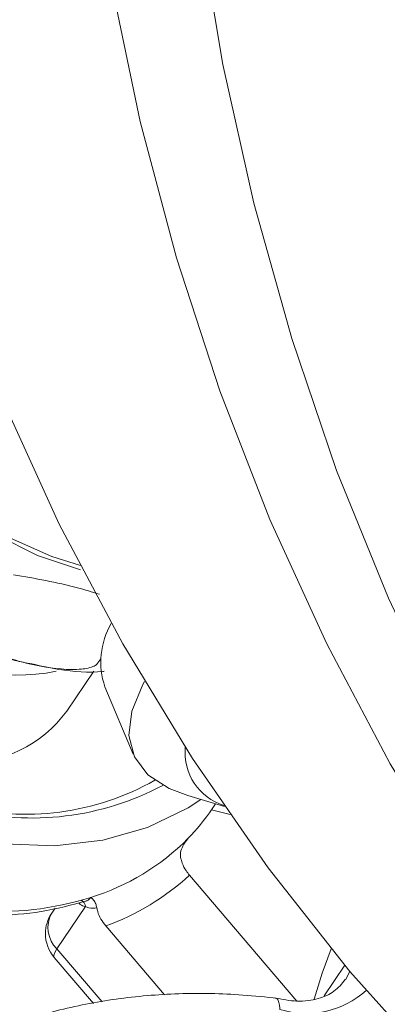
# Model space of a CAD drawing. Extents: x 19.1 to 30.2, y 3.1 to 8.5.
# Drawn here: x 21.6 to 21.7, y 4.9 to 4.9 of the extents above; entities that cross this region are included whole.
import ezdxf

# ---------------------------------------------------------------- set-up
doc = ezdxf.new("R2010")
doc.units = 0
doc.header["$MEASUREMENT"] = 0
doc.layers.get('0').update_dxf_attribs({"linetype": 'CONTINUOUS'})
doc.layers.add('D7', color=7, linetype='CONTINUOUS')

# ---------------------------------------------------------------- blocks, each defined once
blk = doc.blocks.new('A$C0D8A21F6')
at = {"color": 7, "linetype": 'Continuous', "lineweight": 15}
for p, q in [((1.757612645918442, 0.9355549149005684), (1.757713660380887, 0.9357047763120949)), ((1.756503904311103, 0.9338461832822702), (1.757462788714747, 0.9352687495836172)), ((1.757860669316031, 0.9347053010517126), (1.758868513904233, 0.932306490449708)), ((1.760808206380602, 0.9308359423925543), (1.762121243295269, 0.9304486555639286)), ((1.761656550107048, 0.9303310589043896), (1.762314953989588, 0.9301683306722328)), ((1.761676069456726, 0.9303598723197748), (1.761799818210761, 0.9305434615059616)), ((1.764696905859978, 0.923522652085035), (1.760870697425375, 0.92800106357471)), ((1.756085935562353, 0.9268273054867429), (1.755965846263393, 0.9266491453360528)), ((1.757165020289577, 0.9268847408924845), (1.756150694251531, 0.925379923382887)), ((1.757888829458437, 0.9261955835308147), (1.759986220615573, 0.9237406778932913)), ((1.756150694251531, 0.925379923382887), (1.757760823283306, 0.9234953369890793)), ((1.756055554089542, 0.9250759995850624), (1.757457162947517, 0.9234354770362039)), ((1.765662958605958, 0.9237113781075079), (1.766400242810107, 0.9248051863489861))]:
    blk.add_line(p, q, dxfattribs=at)
at = {"color": 7, "linetype": 'Continuous', "lineweight": 15, "flags": 128}
for points in [[(1.791582656015336, 0.9055888913752268), (1.787894852352522, 0.9073767687249736), (1.783937212545453, 0.9096143229821401), (1.780126646731532, 0.9121147989977674), (1.776474933151306, 0.9148704679437856), (1.772993359042175, 0.9178728122054034), (1.769692685750201, 0.9211125517085685), (1.766583115467355, 0.9245796726041355), (1.763674259697211, 0.9282634582201084), (1.760975109546223, 0.9321525221862608), (1.758494007932839, 0.9362348436287427), (1.756238623799973, 0.9404978043259264), (1.754215928410702, 0.9449282277105953), (1.752432173800571, 0.9495124195979674), (1.750892873452869, 0.9542362105136251), (1.749602785256741, 0.9590849994905604), (1.748565896800883, 0.9640437991999153), (1.747785413048078, 0.9690972822759685), (1.747263746428871, 0.974229828692132), (1.747002509384899, 0.9794255740415707)], [(1.756521385047961, 0.980401263352106), (1.756521385047961, 0.9751583788205123), (1.756782622091919, 0.9699626334710745), (1.757304288711126, 0.9648300870549091), (1.758084772463931, 0.9597766039788569), (1.759121660919803, 0.954817804269501), (1.760411749115931, 0.9499690152925666), (1.761951049463633, 0.9452452243769089), (1.763734804073763, 0.9406610324895368), (1.765757499463021, 0.9362306091048689), (1.768012883595901, 0.9319676484076851), (1.770493985209285, 0.9278853269652023), (1.773193135360259, 0.9239962629990499), (1.776101991130417, 0.920312477383078), (1.779211561413248, 0.9168453564875101), (1.782512234705237, 0.9136056169843467), (1.785993808814368, 0.910603272722728), (1.789645522394594, 0.9078476037767098), (1.793456088208515, 0.9053471277610834), (1.79741372801557, 0.9031095735039161), (1.801506208977941, 0.901141857157187), (1.805720881471473, 0.8994500608193619)], [(1.804838552139174, 0.8996464357120981), (1.802161714658112, 0.9009168346814791), (1.798169200796451, 0.9030875456158016), (1.794320743883105, 0.90552298441348), (1.790628239277837, 0.9082156232727616), (1.787103100300783, 0.9111571394012437), (1.783756222954509, 0.9143384407411421), (1.78059795224506, 0.9177496940723273), (1.777638050206249, 0.9213803554062459), (1.77488566572562, 0.9252192025767778), (1.77234930626588, 0.9292543699273157), (1.770036811568758, 0.9334733849868249), (1.767955329422861, 0.9378632070215378), (1.766111293570205, 0.9424102673431154), (1.764510403819926, 0.947100511248685), (1.763157608430504, 0.9519194414631222), (1.76205708881497, 0.9568521629492954), (1.761212246616367, 0.9618834289477745), (1.760625693193546, 0.9669976881036888), (1.760299241549504, 0.9721791325350697), (1.760233900727542, 0.9774117466941199)], [(1.756996185333065, 0.9388712853744288), (1.755459264470971, 0.9393778732397626), (1.753986056215567, 0.9401178565649202), (1.752626728907089, 0.9410660361052772), (1.751427572806676, 0.942190122743801), (1.750429423737117, 0.9434518370582126), (1.749666272467806, 0.9448082128807913), (1.749164107199945, 0.9462130604596934), (1.748940028569436, 0.9476185393955499), (1.749001667305293, 0.9489767877888848), (1.749346924374294, 0.9502415521197038), (1.749964042461031, 0.9513697623556361), (1.750594846214483, 0.9521048046625928)], [(1.756986949816266, 0.939029525261402), (1.755970956130682, 0.9393394536779196), (1.754500360720129, 0.939996301272938), (1.753126458745413, 0.9408659689042391), (1.751896036790484, 0.941918841083691), (1.75085099539929, 0.943119063512003), (1.750026922202991, 0.9444257640538885), (1.749451880025958, 0.9457944445896063), (1.749145451239812, 0.9471784963450656), (1.749118070909361, 0.9485307870977202), (1.749370671438911, 0.9498052662078829), (1.749894650820409, 0.9509585328180261), (1.750031298040625, 0.9511721340050325)], [(1.759275513552367, 0.9349006085273892), (1.759210495181321, 0.934785242350971), (1.75881800130125, 0.9338409474345983), (1.758716733452871, 0.9329765743489826), (1.758909453959092, 0.9322157009386478), (1.759390905906898, 0.9315790818467766), (1.760147956542212, 0.9310840823826556), (1.760808206380602, 0.9308359423925543)], [(1.744331320742049, 0.9344745721387699), (1.745675327061775, 0.9330889150119068), (1.747197332006508, 0.9318651909805746), (1.748859858763254, 0.9308335321917314), (1.75062197040566, 0.9300193415086389), (1.752440277896966, 0.9294426670080576), (1.754270008472133, 0.9291177083300672), (1.756066108091872, 0.9290524670357918), (1.757784350822618, 0.9292485495824243), (1.759382427825841, 0.9297011277669025), (1.760820989141976, 0.9303990576123047), (1.761278562777548, 0.9306972084123721)], [(1.756150694251531, 0.925379923382887), (1.756078096589292, 0.9252571270733689), (1.756042666268613, 0.9251598648328301), (1.756045764856864, 0.9250918743946279), (1.756055554089542, 0.9250759995850624)], [(1.765316007812913, 0.9235923641552777), (1.765593785797535, 0.924513288989945), (1.765921047666666, 0.9253851243394919)], [(1.766422043037338, 0.9242847544929562), (1.766487354751959, 0.9243901710373752), (1.76658436103142, 0.9245854878847206)]]:
    blk.add_lwpolyline(points, dxfattribs=at)
at = {"color": 7, "linetype": 'Continuous', "lineweight": 15}
for centre, radius, start, end in [((1.754719280058396, 0.9423546764015613), 0.00723276874672566, 190.4482635179393, 281.1721835897856), ((1.76045751038248, 0.9355840181712445), 0.002741482682877097, 149.8386504909584, 198.6947522557799), ((1.752923580599287, 0.9364332728345603), 0.004417210684684666, 267.0418072180733, 324.1486749415723), ((1.762690833450321, 0.9323666237669075), 0.001978323746260813, 174.5034607694725, 252.6490262886221), ((1.755032983634791, 0.9395343383874408), 0.009363150336443622, 255.533846067685, 299.4497055357702), ((1.755261526035071, 0.9399514610398336), 0.009913613131070077, 255.8923167348545, 298.0338507621067), ((1.755435422959238, 0.9345684817512554), 0.007527154977372516, 315.6159971548061, 326.0047946267764), ((1.754867088231975, 0.9352242065015082), 0.008392282518447316, 287.2580518922823, 315.1306054475753), ((1.754827339732046, 0.9346169480195847), 0.008960585873565649, 289.978151113859, 312.4105062259175), ((1.754056728416941, 0.9378067100014746), 0.01109893403134313, 265.7227885474955, 287.2978518149798), ((1.756913742664452, 0.9268829548833013), 0.0002512839722643951, 0.4072350855050961, 63.67184316431028), ((1.757045254641611, 0.9259215673960535), 0.001301726586401452, 146.017960666445, 179.9999999999885), ((1.75689797968775, 0.9261368286504119), 0.001063645197980169, 151.206042196849, 225.3664217695773), ((1.757045254641611, 0.9259215673960535), 0.001301726586401452, 179.9999999999885, 220.5094947791728), ((1.765036910400184, 0.9262422500116303), 0.003158715324707676, 252.5663589176234, 312.3039089978992)]:
    blk.add_arc(centre, radius, start, end, dxfattribs=at)
for points, knots in [([(1.747329097563082, 0.9417303041276046), (1.747342714594581, 0.9416952739713675), (1.747540000160782, 0.9411877518875276), (1.7481394901654, 0.9402646982615375), (1.749120943142003, 0.9390064401101323), (1.750313859722098, 0.9378871588749469), (1.751652762803019, 0.9369254794671455), (1.753112035818731, 0.9361702393277289), (1.754331760245719, 0.9356944106120544), (1.755057814697054, 0.9355603725942956), (1.75526074485262, 0.9355229093492943)], [0, 0, 0, 0, 0.01134678167477232, 0.1643938508685204, 0.3184884327678669, 0.4731971520246725, 0.6282858051653807, 0.783725573724752, 0.9395519125479398, 0.9999999999999999, 0.9999999999999999, 0.9999999999999999, 0.9999999999999999]), ([(1.757663681970328, 0.9380024030952017), (1.757404765058709, 0.9380820610373215), (1.756431981188825, 0.9383813460887094), (1.755379087793671, 0.9385620295612611), (1.75460643332373, 0.9386946221801864)], [0, 0, 0, 0, 0.2661607779960106, 1, 1, 1, 1]), ([(1.753221631096352, 0.9366401795641774), (1.75320871009221, 0.9366142118775054), (1.753180692329451, 0.936557903832349), (1.75320020012353, 0.936442746280302), (1.753324505374522, 0.9362691136465937), (1.75373495468601, 0.9359873081643588), (1.75430363712816, 0.9357632486153662), (1.755196662806725, 0.9355010120447078), (1.756050146584428, 0.9353359501867482), (1.756878536465507, 0.9353111647168699), (1.757272756548488, 0.9353689205219853), (1.757467346570181, 0.9354316519026531), (1.757572946733063, 0.9355026730292177), (1.757604260474778, 0.9355438801333573), (1.757612645918442, 0.9355549149005684)], [0, 0, 0, 0, 0.02582982056272919, 0.05600909780538157, 0.1070989641454419, 0.1983802435346872, 0.3904517896314323, 0.468265495097686, 0.7334923604506614, 0.8660408880239738, 0.9111320567209175, 0.9565347959082064, 0.9883605407625572, 1, 1, 1, 1]), ([(1.75526074485262, 0.9355229093492943), (1.75558081066832, 0.9354520705515474), (1.756423628121681, 0.9352655333701696), (1.75729669047476, 0.9351940924736448), (1.757816076789126, 0.9352563711560276), (1.757829052206304, 0.9352579270150541)], [0, 0, 0, 0, 0.3738162755274799, 0.9843565476504341, 1, 1, 1, 1]), ([(1.760556013630648, 0.9286435512750613), (1.760552922945863, 0.9286996125784865), (1.760545622024196, 0.928832042513382), (1.760639121191787, 0.9290641741503869), (1.760745816679403, 0.9292201623981144), (1.760814026414224, 0.9293025269784083), (1.760814839751859, 0.9293035090994186)], [0, 0, 0, 0, 0.2416924164959309, 0.5709341207903978, 0.9948837884751628, 1, 1, 1, 1]), ([(1.760556013630648, 0.9286435512750613), (1.760573538116432, 0.9285716098897989), (1.760612658280337, 0.9284110140915169), (1.760727070756673, 0.9281847954360085), (1.760828770117968, 0.92805469833697), (1.760870697425375, 0.92800106357471)], [0, 0, 0, 0, 0.3229217283128183, 0.7208628601150341, 1, 1, 1, 1]), ([(1.753013577681799, 0.9266114755063581), (1.753319178850063, 0.9265976949287067), (1.754194549587254, 0.9265582215376647), (1.755633598857656, 0.9266640750851947), (1.756688387441457, 0.9269496050413499), (1.75722672827078, 0.9270953332334786)], [0, 0, 0, 0, 0.2079918748882187, 0.5957765210447836, 1, 1, 1, 1]), ([(1.757178833356036, 0.9270931008635568), (1.757209121162703, 0.9270994307775196), (1.75728454137257, 0.9271151930096568), (1.757329794923891, 0.9271743555334169), (1.75735687521879, 0.9272097591325537)], [0, 0, 0, 0, 0.4015874089248609, 1, 1, 1, 1]), ([(1.75735687521879, 0.9272097591325537), (1.757357272675918, 0.9272095101311217), (1.75739060501347, 0.927188627879139), (1.757453688379329, 0.9271354383921837), (1.757532873996809, 0.9270078650175746), (1.757561870592141, 0.9268885715147066), (1.757574145663725, 0.9268380712311695)], [0, 0, 0, 0, 0.005116211524525256, 0.4290658792100043, 0.7583075835033045, 0.9999999999999999, 0.9999999999999999, 0.9999999999999999, 0.9999999999999999]), ([(1.757165020289577, 0.9268847408924845), (1.757099823271332, 0.9269015125055757), (1.757010188746833, 0.9269245705472597), (1.756947421621803, 0.9270040272617557), (1.756930309108299, 0.9270256899410363)], [0, 0, 0, 0, 0.7273650261284769, 1, 1, 1, 1]), ([(1.757574145663725, 0.9268380712311695), (1.7574801103097, 0.9268298931531742), (1.757350340319974, 0.9268186073010751), (1.757205033333065, 0.9268704617761729), (1.757165020289577, 0.9268847408924845)], [0, 0, 0, 0, 0.7246309738247733, 1, 1, 1, 1]), ([(1.757888829458437, 0.9261955835308147), (1.757828992971795, 0.9262749225002507), (1.757709309454526, 0.9264336144197101), (1.757612444757982, 0.9266642878819287), (1.757583466728661, 0.9267957766047825), (1.757574145663725, 0.9268380712311712)], [0, 0, 0, 0, 0.4041308380883244, 0.8083328894447521, 1, 1, 1, 1]), ([(1.766414110232688, 0.9242877417168778), (1.766295237862664, 0.9241402607472144), (1.766063098434373, 0.9238522531305309), (1.765466456975744, 0.923585605319432), (1.764731590072117, 0.9234761063822825), (1.764173760563494, 0.9235853902213487), (1.763904552684295, 0.9236381304763723)], [0, 0, 0, 0, 0.2549377675881619, 0.4978541910401301, 0.7576650102163122, 1, 1, 1, 1]), ([(1.764008823442722, 0.9236205353889382), (1.763597639909406, 0.9236642884593822), (1.762412552042292, 0.9237903908655616), (1.760478449046232, 0.923820356679486), (1.758248895683622, 0.92363392364223), (1.756150300558474, 0.923218871286398), (1.754749246471846, 0.9227768094484041), (1.754053461226505, 0.9225030895551516), (1.753970846015577, 0.9224705889712883)], [0, 0, 0, 0, 0.1154841148753515, 0.3328412066473083, 0.5502410414475468, 0.7674675824537399, 0.9723898791296233, 1, 1, 1, 1]), ([(1.764090556064971, 0.9232286315927247), (1.764090381757313, 0.9232326581044861), (1.764088046866249, 0.9232865941521604), (1.76407584917574, 0.9234124798395413), (1.764032628207985, 0.9235546261216871), (1.76397928390918, 0.9236325354470676), (1.763940656368675, 0.9236228860949716), (1.763933704961602, 0.9236211495988469)], [0, 0, 0, 0, 0.0172587638943622, 0.2311850970232674, 0.5781193893561745, 0.9240784212288965, 1, 1, 1, 1])]:
    blk.add_open_spline(points, degree=3, knots=knots, dxfattribs=at)
blk = doc.blocks.new('A$C6B744BB6')
at = {"color": 7, "linetype": 'Continuous', "lineweight": 15}
for p, q in [((5.379007432203501, 8.87134144190911), (5.379108446665946, 8.871491303320635)), ((5.377898690596162, 8.869632710290812), (5.378857574999806, 8.871055276592159)), ((5.37925545560109, 8.870491828060253), (5.380263300189291, 8.86809301745825)), ((5.382202992665661, 8.866622469401094), (5.383516029580328, 8.86623518257247)), ((5.383070855741785, 8.866146399328315), (5.38319460449582, 8.8663299885145)), ((5.383051336392107, 8.866117585912932), (5.383709740274647, 8.865954857680773)), ((5.386091692145037, 8.859309179093575), (5.382265483710434, 8.86378759058325)), ((5.377480721847412, 8.862613832495285), (5.377360632548452, 8.862435672344592)), ((5.378559806574636, 8.862671267901025), (5.37754548053659, 8.861166450391426)), ((5.379283615743496, 8.861982110539355), (5.381381006900632, 8.85952720490183)), ((5.37754548053659, 8.861166450391426), (5.379155609568365, 8.85928186399762)), ((5.377450340374601, 8.860862526593603), (5.378851949232576, 8.859222004044746)), ((5.387057744891017, 8.859497905116047), (5.387795029095166, 8.860591713357525))]:
    blk.add_line(p, q, dxfattribs=at)
at = {"color": 7, "linetype": 'Continuous', "lineweight": 15, "flags": 128}
for points in [[(5.412977442300395, 8.841375418383766), (5.409289638637581, 8.843163295733515), (5.405331998830512, 8.845400849990682), (5.40152143301659, 8.847901326006308), (5.397869719436365, 8.850656994952327), (5.394388145327234, 8.853659339213944), (5.39108747203526, 8.85689907871711), (5.387977901752414, 8.860366199612677), (5.38506904598227, 8.86404998522865), (5.382369895831282, 8.867939049194803), (5.379888794217898, 8.872021370637285), (5.377633410085032, 8.876284331334467), (5.37561071469576, 8.880714754719136), (5.37382696008563, 8.885298946606508), (5.372287659737928, 8.890022737522166), (5.3709975715418, 8.894871526499102), (5.369960683085942, 8.899830326208455), (5.369180199333137, 8.90488380928451), (5.36865853271393, 8.910016355700673), (5.368397295669958, 8.915212101050113)], [(5.37791617133302, 8.916187790360645), (5.37791617133302, 8.910944905829052), (5.378177408376978, 8.905749160479616), (5.378699074996184, 8.900616614063448), (5.37947955874899, 8.895563130987398), (5.380516447204862, 8.890604331278041), (5.38180653540099, 8.885755542301109), (5.383345835748692, 8.88103175138545), (5.385129590358822, 8.876447559498079), (5.38715228574808, 8.87201713611341), (5.38940766988096, 8.867754175416227), (5.391888771494344, 8.863671853973742), (5.394587921645318, 8.85978279000759), (5.397496777415476, 8.85609900439162), (5.400606347698307, 8.852631883496052), (5.403907020990296, 8.849392143992887), (5.407388595099427, 8.84638979973127), (5.411040308679652, 8.84363413078525), (5.414850874493574, 8.841133654769624), (5.418808514300629, 8.838896100512457), (5.422900995262999, 8.836928384165727), (5.427115667756532, 8.835236587827904)], [(5.426233338424232, 8.835432962720638), (5.423556500943171, 8.83670336169002), (5.41956398708151, 8.838874072624343), (5.415715530168164, 8.841309511422022), (5.412023025562895, 8.844002150281302), (5.408497886585842, 8.846943666409786), (5.405151009239567, 8.850124967749682), (5.401992738530119, 8.85353622108087), (5.399032836491308, 8.857166882414788), (5.396280452010679, 8.861005729585319), (5.393744092550939, 8.865040896935856), (5.391431597853817, 8.869259911995364), (5.38935011570792, 8.873649734030078), (5.387506079855264, 8.878196794351656), (5.385905190104985, 8.882887038257227), (5.384552394715563, 8.887705968471664), (5.383451875100029, 8.892638689957835), (5.382607032901426, 8.897669955956314), (5.382020479478605, 8.90278421511223), (5.381694027834563, 8.90796565954361), (5.381628687012601, 8.913198273702662)], [(5.378390971618124, 8.87465781238297), (5.37685405075603, 8.875164400248302), (5.375380842500626, 8.87590438357346), (5.374021515192148, 8.876852563113818), (5.372822359091735, 8.877976649752341), (5.371824210022176, 8.879238364066754), (5.371061058752865, 8.880594739889332), (5.370558893485004, 8.881999587468233), (5.370334814854495, 8.883405066404091), (5.370396453590352, 8.884763314797425), (5.370741710659352, 8.886028079128245), (5.371358828746089, 8.887156289364178), (5.371989632499542, 8.887891331671135)], [(5.378381736101325, 8.874816052269942), (5.377365742415741, 8.875125980686459), (5.375895147005188, 8.87578282828148), (5.374521245030472, 8.87665249591278), (5.373290823075543, 8.877705368092233), (5.372245781684349, 8.878905590520542), (5.37142170848805, 8.880212291062428), (5.370846666311017, 8.881580971598147), (5.370540237524871, 8.882965023353606), (5.37051285719442, 8.884317314106262), (5.370765457723969, 8.885591793216424), (5.371289437105467, 8.886745059826566), (5.371426084325684, 8.886958661013573)], [(5.380670299837426, 8.870687135535931), (5.38060528146638, 8.870571769359511), (5.380212787586309, 8.869627474443138), (5.38011151973793, 8.868763101357523), (5.380304240244151, 8.868002227947187), (5.380785692191957, 8.867365608855316), (5.381542742827271, 8.866870609391196), (5.382202992665661, 8.866622469401094)], [(5.365726107027108, 8.87026109914731), (5.367070113346834, 8.868875442020446), (5.368592118291566, 8.867651717989116), (5.370254645048313, 8.866620059200272), (5.372016756690719, 8.865805868517178), (5.373835064182025, 8.8652291940166), (5.375664794757192, 8.864904235338606), (5.377460894376931, 8.864838994044334), (5.379179137107677, 8.865035076590964), (5.3807772141109, 8.865487654775443), (5.382215775427035, 8.866185584620844), (5.382673349062607, 8.866483735420914)], [(5.37754548053659, 8.861166450391426), (5.377472882874351, 8.86104365408191), (5.377437452553671, 8.86094639184137), (5.377440551141923, 8.86087840140317), (5.377450340374601, 8.860862526593603)], [(5.386710794097972, 8.859378891163818), (5.386988572082593, 8.860299815998484), (5.387315833951725, 8.861171651348034)], [(5.387816829322396, 8.860071281501497), (5.387882141037018, 8.860176698045915), (5.387979147316479, 8.860372014893262)]]:
    blk.add_lwpolyline(points, dxfattribs=at)
at = {"color": 7, "linetype": 'Continuous', "lineweight": 15}
for centre, radius, start, end in [((5.376114066343455, 8.878141203410102), 0.00723276874672566, 190.4482635179393, 281.1721835897856), ((5.381852296667539, 8.871370545179786), 0.002741482682877097, 149.8386504909584, 198.6947522557799), ((5.374318366884346, 8.872219799843101), 0.004417210684684666, 267.0418072180733, 324.1486749415723), ((5.38408561973538, 8.868153150775449), 0.001978323746260813, 174.5034607694725, 252.6490262886221), ((5.37642776991985, 8.875320865395981), 0.009363150336443622, 255.533846067685, 299.4497055357702), ((5.376656312320129, 8.875737988048375), 0.009913613131070077, 255.8923167348545, 298.0338507621067), ((5.376830209244297, 8.870355008759795), 0.007527154977372516, 315.6159971548061, 326.0047946267764), ((5.376261874517034, 8.871010733510047), 0.008392282518447316, 287.2580518922823, 315.1306054475753), ((5.376222126017105, 8.870403475028127), 0.008960585873565649, 289.978151113859, 312.4105062259175), ((5.375451514702, 8.873593237010017), 0.01109893403134313, 265.7227885474955, 287.2978518149798), ((5.378308528949511, 8.862669481891842), 0.0002512839722643951, 0.4072350855050961, 63.67184316431028), ((5.378440040926669, 8.861708094404595), 0.001301726586401452, 146.017960666445, 179.9999999999885), ((5.378292765972809, 8.861923355658952), 0.001063645197980169, 151.206042196849, 225.3664217695772), ((5.378440040926669, 8.861708094404595), 0.001301726586401452, 179.9999999999885, 220.5094947791728), ((5.386431696685243, 8.862028777020171), 0.003158715324707676, 252.5663589176234, 312.3039089978992)]:
    blk.add_arc(centre, radius, start, end, dxfattribs=at)
for points, knots in [([(5.368723883848141, 8.877516831136145), (5.368737500879639, 8.877481800979908), (5.368934786445841, 8.876974278896068), (5.369534276450459, 8.876051225270079), (5.370515729427062, 8.874792967118672), (5.371708646007157, 8.873673685883489), (5.373047549088078, 8.872712006475687), (5.37450682210379, 8.871956766336268), (5.375726546530778, 8.871480937620596), (5.376452600982113, 8.871346899602838), (5.376655531137679, 8.871309436357834)], [0, 0, 0, 0, 0.01134678167477232, 0.1643938508685204, 0.3184884327678669, 0.4731971520246725, 0.6282858051653807, 0.783725573724752, 0.9395519125479398, 0.9999999999999999, 0.9999999999999999, 0.9999999999999999, 0.9999999999999999]), ([(5.379058468255387, 8.873788930103743), (5.378799551343768, 8.873868588045863), (5.377826767473884, 8.87416787309725), (5.376773874078729, 8.874348556569803), (5.376001219608789, 8.874481149188728)], [0, 0, 0, 0, 0.2661607779960106, 1, 1, 1, 1]), ([(5.374616417381411, 8.872426706572718), (5.374603496377269, 8.872400738886046), (5.37457547861451, 8.87234443084089), (5.374594986408589, 8.872229273288841), (5.374719291659581, 8.872055640655134), (5.375129740971069, 8.871773835172899), (5.375698423413219, 8.871549775623908), (5.376591449091784, 8.871287539053249), (5.377444932869487, 8.87112247719529), (5.378273322750566, 8.87109769172541), (5.378667542833547, 8.871155447530526), (5.37886213285524, 8.871218178911192), (5.378967733018122, 8.871289200037758), (5.378999046759837, 8.871330407141897), (5.379007432203501, 8.87134144190911)], [0, 0, 0, 0, 0.02582982056272919, 0.05600909780538157, 0.1070989641454419, 0.1983802435346872, 0.3904517896314323, 0.468265495097686, 0.7334923604506614, 0.8660408880239738, 0.9111320567209175, 0.9565347959082064, 0.9883605407625572, 1, 1, 1, 1]), ([(5.376655531137679, 8.871309436357834), (5.376975596953379, 8.871238597560087), (5.37781841440674, 8.871052060378709), (5.378691476759819, 8.870980619482186), (5.379210863074185, 8.871042898164568), (5.379223838491363, 8.871044454023593)], [0, 0, 0, 0, 0.3738162755274799, 0.9843565476504341, 1, 1, 1, 1]), ([(5.381950799915707, 8.8644300782836), (5.381947709230921, 8.864486139587026), (5.381940408309255, 8.864618569521923), (5.382033907476846, 8.864850701158929), (5.382140602964462, 8.865006689406655), (5.382208812699282, 8.86508905398695), (5.382209626036918, 8.865090036107958)], [0, 0, 0, 0, 0.2416924164959309, 0.5709341207903978, 0.9948837884751628, 1, 1, 1, 1]), ([(5.381950799915707, 8.8644300782836), (5.381968324401491, 8.864358136898339), (5.382007444565396, 8.864197541100058), (5.382121857041732, 8.863971322444549), (5.382223556403027, 8.86384122534551), (5.382265483710434, 8.86378759058325)], [0, 0, 0, 0, 0.3229217283128183, 0.7208628601150341, 1, 1, 1, 1]), ([(5.374408363966857, 8.862398002514897), (5.374713965135122, 8.862384221937248), (5.375589335872313, 8.862344748546207), (5.377028385142715, 8.862450602093734), (5.378083173726516, 8.86273613204989), (5.378621514555839, 8.86288186024202)], [0, 0, 0, 0, 0.2079918748882187, 0.5957765210447836, 1, 1, 1, 1]), ([(5.378559806574636, 8.862671267901025), (5.378494609556391, 8.862688039514115), (5.378404975031891, 8.862711097555799), (5.378342207906861, 8.862790554270298), (5.378325095393357, 8.862812216949578)], [0, 0, 0, 0, 0.7273650261284769, 1, 1, 1, 1]), ([(5.378573619641095, 8.862879627872097), (5.378603907447761, 8.862885957786059), (5.378679327657629, 8.862901720018197), (5.378724581208949, 8.862960882541959), (5.378751661503848, 8.862996286141094)], [0, 0, 0, 0, 0.4015874089248609, 1, 1, 1, 1]), ([(5.378751661503848, 8.862996286141094), (5.378752058960977, 8.862996037139663), (5.378785391298528, 8.862975154887678), (5.378848474664387, 8.862921965400723), (5.378927660281867, 8.862794392026114), (5.3789566568772, 8.862675098523248), (5.378968931948783, 8.862624598239709)], [0, 0, 0, 0, 0.005116211524525256, 0.4290658792100043, 0.7583075835033045, 0.9999999999999999, 0.9999999999999999, 0.9999999999999999, 0.9999999999999999]), ([(5.378968931948783, 8.862624598239709), (5.378874896594759, 8.862616420161714), (5.378745126605033, 8.862605134309614), (5.378599819618124, 8.862656988784714), (5.378559806574636, 8.862671267901025)], [0, 0, 0, 0, 0.7246309738247733, 1, 1, 1, 1]), ([(5.379283615743496, 8.861982110539355), (5.379223779256854, 8.86206144950879), (5.379104095739585, 8.86222014142825), (5.37900723104304, 8.862450814890469), (5.37897825301372, 8.862582303613323), (5.378968931948783, 8.862624598239712)], [0, 0, 0, 0, 0.4041308380883244, 0.8083328894447521, 1, 1, 1, 1]), ([(5.387808896517747, 8.86007426872542), (5.387690024147723, 8.859926787755754), (5.387457884719431, 8.859638780139072), (5.386861243260803, 8.859372132327973), (5.386126376357176, 8.859262633390824), (5.385568546848553, 8.85937191722989), (5.385299338969354, 8.859424657484912)], [0, 0, 0, 0, 0.2549377675881619, 0.4978541910401301, 0.7576650102163122, 1, 1, 1, 1]), ([(5.385403609727781, 8.85940706239748), (5.384992426194465, 8.859450815467923), (5.383807338327351, 8.8595769178741), (5.381873235331291, 8.859606883688027), (5.37964368196868, 8.85942045065077), (5.377545086843533, 8.85900539829494), (5.376144032756905, 8.858563336456946), (5.375448247511564, 8.858289616563692), (5.375365632300635, 8.858257115979828)], [0, 0, 0, 0, 0.1154841148753515, 0.3328412066473083, 0.5502410414475468, 0.7674675824537399, 0.9723898791296233, 1, 1, 1, 1]), ([(5.38548534235003, 8.859015158601267), (5.385485168042372, 8.859019185113027), (5.385482833151308, 8.859073121160701), (5.385470635460798, 8.859199006848083), (5.385427414493044, 8.859341153130227), (5.385374070194239, 8.859419062455608), (5.385335442653734, 8.859409413103513), (5.385328491246661, 8.859407676607386)], [0, 0, 0, 0, 0.0172587638943622, 0.2311850970232674, 0.5781193893561745, 0.9240784212288965, 1, 1, 1, 1])]:
    blk.add_open_spline(points, degree=3, knots=knots, dxfattribs=at)

msp = doc.modelspace()

# ---------------------------------------------------------------- block references
at = {"layer": 'D7', "color": 7, "linetype": 'Continuous'}
for name, p in [('A$C0D8A21F6', (19.89151512040045, 3.959472423091325)), ('A$C6B744BB6', (16.27012033411539, -3.976314103917215))]:
    msp.add_blockref(name, p, dxfattribs=at)

doc.saveas('drawing.dxf')
